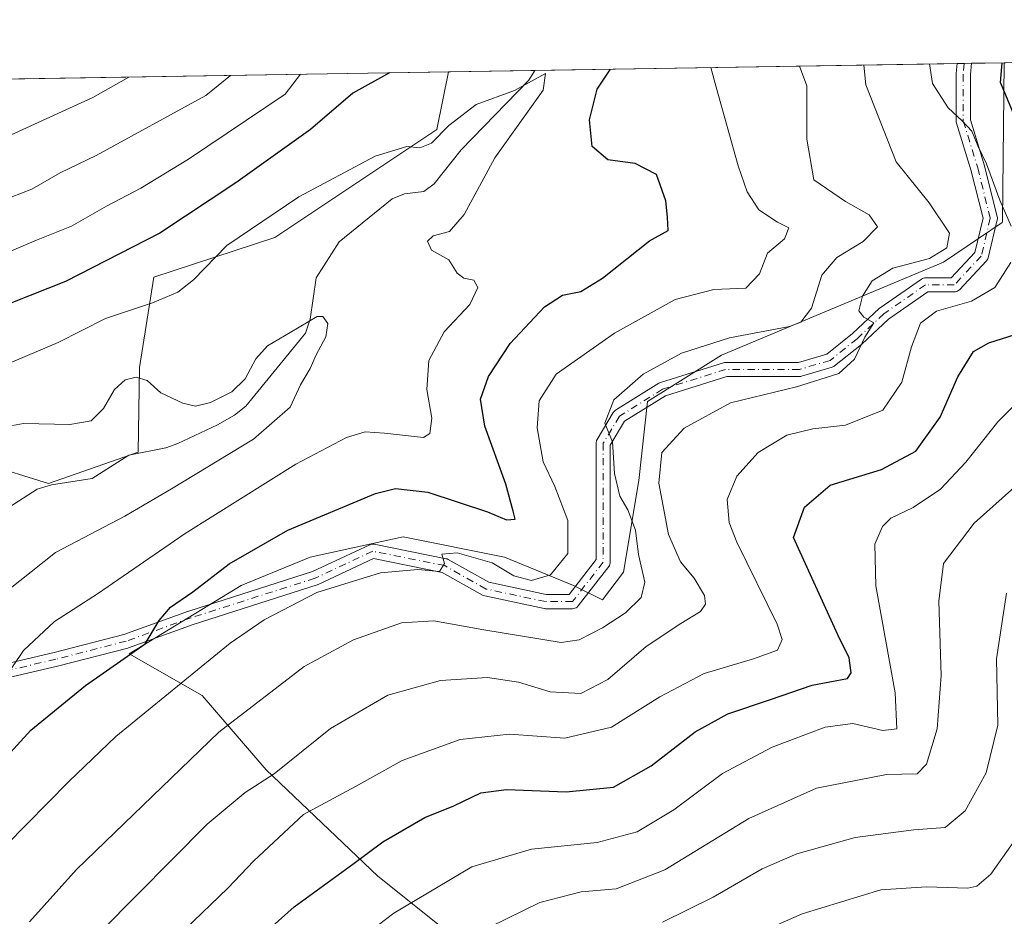
# Model space of a CAD drawing. Units: metres. Extents: x 609851 to 611990, y 4791783 to 4794127.
# Drawn here: x 610501 to 610682, y 4793955 to 4794120 of the extents above; entities that cross this region are included whole.
import ezdxf

# ---------------------------------------------------------------- set-up
doc = ezdxf.new("R2010")
doc.units = ezdxf.units.M
doc.header["$MEASUREMENT"] = 0
doc.linetypes.add('DGN Style 4', pattern=[2.6384748266838614, 1.318413404963828, -0.6592067024819142, 0.001648016756204785, -0.6592067024819142])
for name, color, linetype, lineweight in [('Arbolado forestal CxS', 92, 'Continuous', 0), ('Camino Cxs', 7, 'Continuous', 0), ('Camino eje', 30, 'DGN Style 4', 13), ('Comarca CxS', 21, 'Continuous', 0), ('Comunidad Autónoma CxS', 142, 'Continuous', 0), ('Corriente natural lineal', 142, 'Continuous', 13), ('Curva de nivel maestra', 30, 'Continuous', 30), ('Curva de nivel normal', 30, 'Continuous', 0), ('Municipio CxS', 4, 'Continuous', 0), ('Provincia CxS', 1, 'Continuous', 0)]:
    doc.layers.add(name, color=color, linetype=linetype, lineweight=lineweight)

# ---------------------------------------------------------------- blocks, each defined once
blk = doc.blocks.new('*U19')
at = {"layer": 'Camino Cxs', "color": 7, "linetype": 'Continuous', "lineweight": 0}
blk.add_polyline3d([(610496.4093000004, 4794001.261299999, 221.5673999999999), (610507.6414999999, 4794003.904300001, 223.8611999999994), (610520.4672999998, 4794007.1929, 228.4565000000002), (610532.3148999996, 4794011.4713, 210.0117999999929), (610532.3616000004, 4794011.487299999, 209.9357000000018), (610555.1015, 4794018.737500001, 212.6040000000066), (610565.6085999999, 4794023.662699999, 215.3600000000006), (610565.7156999996, 4794023.7073, 215.5161999999982), (610565.9345000006, 4794023.765900001, 215.7388000000064), (610566.1602999996, 4794023.785700001, 215.8475999999937), (610566.3859000001, 4794023.765900001, 215.8386000000028), (610566.4153000005, 4794023.760500001, 215.8289999999979), (610579.6442999998, 4794021.114499999, 210.0527000000002), (610579.8340999996, 4794021.0613, 210.3868999999977), (610580.0290999999, 4794020.9715, 210.6753999999928), (610587.4615000002, 4794016.770500001, 210.269100000005), (610598.0466999998, 4794014.5251, 213.7019), (610602.233, 4794014.5251, 210.2540000000008), (610607.1935000002, 4794020.9451, 208.6248999999953), (610607.1935000002, 4794031.415300001, 209.625), (610607.1935000002, 4794042.329500001, 210.232799999998), (610607.2050999999, 4794042.501900001, 210.2388000000064), (610607.2395000001, 4794042.6711, 210.2388999999966), (610607.2959000003, 4794042.8345, 210.2391999999964), (610607.3734999998, 4794042.9889, 210.2399000000005), (610610.3552999999, 4794047.959100001, 212.7228000000032), (610610.4738999996, 4794048.125499999, 213.1542000000045), (610610.6168999998, 4794048.271299999, 213.5721000000049), (610610.7811000004, 4794048.392700001, 213.9661000000051), (610618.7187999999, 4794053.353700001, 222.3424999999988), (610618.8640999999, 4794053.4321, 222.239499999996), (610619.0179000003, 4794053.4915, 222.0831000000035), (610630.5935000004, 4794057.1295, 217.5764000000054), (610630.7575000003, 4794057.169700001, 217.6061000000045), (610630.9833000004, 4794057.189300001, 217.6166999999987), (610644.3559999998, 4794057.189300001, 216.5347000000038), (610649.5532999998, 4794058.717900001, 214.2161999999953), (610654.2759999996, 4794062.4959, 214.6159999999945), (610659.2006000001, 4794067.092300001, 215.9046999999992), (610659.2518999996, 4794067.137900001, 215.9079000000056), (610659.3450999996, 4794067.209100001, 215.9143999999942), (610666.9518999998, 4794072.5009, 217.2146000000066), (610667.1218999998, 4794072.6009, 217.2421000000031), (610667.3054000001, 4794072.674100001, 217.2648000000045), (610667.4976000005, 4794072.718699999, 217.2851999999984), (610667.6942999996, 4794072.733700001, 217.2872999999963), (610672.4227, 4794072.733700001, 217.3726000000024), (610676.7620999999, 4794077.362500001, 217.5071999999927), (610678.2622999996, 4794083.663100001, 219.633799999996), (610676.0328000003, 4794092.581900001, 221.1820000000007), (610673.3970999997, 4794101.147700001, 222.577099999995), (610673.3592999997, 4794101.304300001, 222.6708999999973), (610673.3394999999, 4794101.530099999, 222.7976999999955), (610673.3394999999, 4794110.129100001, 225.6453000000038), (610673.3447000004, 4794110.245300001, 225.6128999999928), (610673.5115999999, 4794112.1044, 225.0610000000015), (610676.1259000005, 4794112.147399999, 223.631899999993), (610675.9395000003, 4794110.070900001, 223.8380999999936), (610675.9395000003, 4794101.725500001, 222.0923999999941), (610678.5280999999, 4794093.313300001, 221.1582999999955), (610678.5466999998, 4794093.246300001, 221.1659000000073), (610680.8617000004, 4794083.985900001, 221.9882000000071), (610680.8958999999, 4794083.781500001, 221.9832000000024), (610680.8971999995, 4794083.574300001, 221.9486999999936), (610680.8652999997, 4794083.3695, 221.8852000000043), (610679.2115000002, 4794076.4243, 218.8377999999939), (610679.1407000005, 4794076.210899999, 218.8361000000005), (610679.0344000002, 4794076.012900001, 218.8081999999995), (610678.8953, 4794075.836300001, 218.754700000005), (610673.9343999998, 4794070.544500001, 219.3205000000016), (610673.8214999996, 4794070.437700001, 219.379700000005), (610673.6359000001, 4794070.3079, 219.4397999999928), (610673.4304999998, 4794070.212099999, 219.4671999999992), (610673.2117, 4794070.1535, 219.4608000000007), (610672.9858999997, 4794070.1337, 219.4210000000021), (610668.1019000001, 4794070.1337, 218.074099999998), (610660.9062999999, 4794065.127900001, 216.7461999999941), (610656.0135000005, 4794060.5613, 215.7140999999974), (610655.9622999998, 4794060.515900001, 215.7084999999934), (610655.9385000002, 4794060.4967, 215.7053000000014), (610650.9775, 4794056.527899999, 214.8705000000046), (610650.8397000004, 4794056.431500001, 214.882500000007), (610650.6904999996, 4794056.353700001, 214.8847999999998), (610650.5323000001, 4794056.295700001, 214.8772999999928), (610644.9101, 4794054.642100001, 216.0004000000045), (610644.7688999996, 4794054.609099999, 216.0476999999955), (610644.5431000004, 4794054.589299999, 216.1224999999977), (610631.1826999999, 4794054.589299999, 215.511599999998), (610619.9559000004, 4794051.060900001, 217.1834999999992), (610612.4241000004, 4794046.353499999, 212.607600000003), (610609.7937000003, 4794041.9693, 210.9423999999999), (610609.7937000003, 4794031.415300001, 210.0065999999933), (610609.7937000003, 4794020.501300001, 208.1521999999968), (610609.7761000004, 4794020.2885, 208.1125999999931), (610609.7238999996, 4794020.081300001, 208.0703000000067), (610609.6385000005, 4794019.885500001, 208.0258999999933), (610609.5224000001, 4794019.706300001, 207.9799999999959), (610603.8998999996, 4794012.430299999, 208.3021000000008), (610603.8671000004, 4794012.3895, 208.3120000000054), (610603.7068999996, 4794012.2293, 208.3510999999999), (610603.5213000001, 4794012.099300001, 208.3831999999966), (610603.3158999998, 4794012.003500001, 208.4081000000006), (610603.0969000002, 4794011.944900001, 208.4260999999969), (610602.8712999999, 4794011.925100001, 208.4385000000038), (610597.9102999996, 4794011.925100001, 210.1074999999983), (610597.6845000006, 4794011.944900001, 210.1944999999978), (610597.6404999997, 4794011.953500001, 210.2130000000034), (610586.7265, 4794014.2685, 208.0280000000057), (610586.5515000002, 4794014.318700001, 208.0325000000012), (610586.3564999999, 4794014.408500001, 208.0540999999939), (610578.9307000004, 4794018.605699999, 206.9438999999984), (610566.3246999999, 4794021.1271, 210.5102000000043), (610556.1284999996, 4794016.3475, 209.372199999998), (610556.0214999998, 4794016.303099999, 209.5599999999977), (610555.9716999996, 4794016.2861, 209.6468000000023), (610533.1747000003, 4794009.0175, 207.3531999999977), (610521.2917, 4794004.726500001, 227.0966000000044), (610521.1732000001, 4794004.689900001, 227.1103000000003), (610508.2620999999, 4794001.3795, 224.230899999995), (610497.1804999998, 4793998.7719, 221.3908999999985)], dxfattribs=at)

msp = doc.modelspace()

# ---------------------------------------------------------------- linework, layer by layer
at = {"layer": 'Arbolado forestal CxS', "color": 92, "linetype": 'Continuous', "lineweight": 0, "extrusion": (-0.3048178007590866, -0.005017960300948135, 0.9523974634651292), "elevation": -209990.076083793, "flags": 128}
msp.add_lwpolyline([(-4783410.982557071, 656665.5393468124), (-4783410.982557071, 656746.9802482064)], dxfattribs=at)
at = {"layer": 'Arbolado forestal CxS', "color": 92, "linetype": 'Continuous', "lineweight": 0, "extrusion": (-0.1359188039036448, -0.00223533572148097, 0.9907174582188479), "elevation": -93499.23902353333, "flags": 128}
msp.add_lwpolyline([(-4783422.046851551, 683055.2467867805), (-4783422.046851551, 683056.5665139867)], dxfattribs=at)
at = {"layer": 'Arbolado forestal CxS', "color": 92, "linetype": 'Continuous', "lineweight": 0, "extrusion": (-0.1358648303807009, -0.002234789800023177, 0.9907248627041583), "elevation": -93463.65990372871, "flags": 128}
msp.add_lwpolyline([(-4783420.31323114, 683073.5760563764), (-4783420.31323114, 683074.8955718754)], dxfattribs=at)
at = {"layer": 'Arbolado forestal CxS', "color": 92, "linetype": 'Continuous', "lineweight": 0, "extrusion": (-0.4673395081521948, -0.007697156584618057, 0.8840444207734001), "elevation": -322098.1752478643, "flags": 128}
msp.add_lwpolyline([(-4783405.469685366, 609689.7078035262), (-4783405.469685365, 609696.5492246312)], dxfattribs=at)
at = {"layer": 'Arbolado forestal CxS', "color": 92, "linetype": 'Continuous', "lineweight": 0, "extrusion": (0.2135824642276912, 0.003516188837072042, 0.9769187107382524), "elevation": 147460.0196774733, "flags": 128}
msp.add_lwpolyline([(4783410.46779179, -673248.0777120112), (4783410.46779179, -673456.7931589759)], dxfattribs=at)
at = {"layer": 'Arbolado forestal CxS', "color": 92, "linetype": 'Continuous', "lineweight": 0, "extrusion": (0.1219488844793374, 0.002007755974319594, 0.9925343512897641), "elevation": 84281.88426043354, "flags": 128}
msp.add_lwpolyline([(4783409.775491771, -684245.3483587726), (4783409.775491771, -684261.3348584045)], dxfattribs=at)
at = {"layer": 'Arbolado forestal CxS', "color": 92, "linetype": 'Continuous', "lineweight": 0}
for points in [[(610615.9138000002, 4793923.731500001, 251.7786000000051), (610567.0850999998, 4793962.7915, 226.0117000000027), (610546.5773, 4793982.321699999, 213.2973000000056), (610534.8586999997, 4793995.992900001, 206.1742999999988), (610521.4205, 4794003.6009, 199.3505000000005), (610542.0220999997, 4794016.182499999, 200.8956000000035), (610554.6671000002, 4794021.391899999, 202.2265999999945), (610571.7726999996, 4794025.113100001, 202.9603000000061), (610590.3677000003, 4794021.392899999, 203.5043000000005), (610603.0113000004, 4794016.1841, 205.7857999999978), (610608.3943999996, 4794013.543600001, 207.2982000000047), (610612.2200999996, 4794018.640000001, 207.6303999999946), (610615.0614999998, 4794035.505700001, 212.3613000000041), (610616.6387999998, 4794049.9998, 210.5641999999934), (610630.2029999997, 4794058.5262, 210.8148999999976), (610670.9950000001, 4794075.5909, 215.5771999999997), (610681.7631999999, 4794082.8748, 219.296199999997), (610681.8525, 4794083.154300001, 219.3693000000058), (610682.1731000004, 4794112.247, 224.834600000002), (610838.7867000002, 4794114.825300001, 282.7075999999943)], [(610494.7339000005, 4794038.6251, 189.1965000000055), (610506.6338999998, 4794034.904300001, 187.0347000000038), (610523.0553000001, 4794040.6757, 188.3767999999982), (610523.3519000001, 4794056.273499999, 191.9109000000026), (610525.9725000003, 4794072.853900001, 196.9446000000025), (610548.1590999998, 4794080.126700001, 194.0785000000033), (610577.9276999999, 4794099.9727, 195.5915999999997), (610580.0927999998, 4794110.566400001, 198.4000999999989), (610682.1731000004, 4794112.247, 224.834600000002), (610681.8525, 4794083.154300001, 219.3693000000058), (610681.7631999999, 4794082.8748, 219.296199999997), (610670.9950000001, 4794075.5909, 215.5771999999997), (610630.2029999997, 4794058.5262, 210.8148999999976), (610616.6387999998, 4794049.9998, 210.5641999999934), (610615.0614999998, 4794035.505700001, 212.3613000000041), (610612.2200999996, 4794018.640000001, 207.6303999999946), (610608.3943999996, 4794013.543600001, 207.2982000000047), (610603.0113000004, 4794016.1841, 205.7857999999978), (610590.3677000003, 4794021.392899999, 203.5043000000005), (610571.7726999996, 4794025.113100001, 202.9603000000061), (610554.6671000002, 4794021.391899999, 202.2265999999945), (610542.0220999997, 4794016.182499999, 200.8956000000035), (610521.4205, 4794003.6009, 199.3505000000005), (610534.8586999997, 4793995.992900001, 206.1742999999988), (610546.5773, 4793982.321699999, 213.2973000000056), (610567.0850999998, 4793962.7915, 226.0117000000027), (610615.9138000002, 4793923.731500001, 251.7786000000051)], [(610682.1731000004, 4794112.247099999, 224.834600000002), (610681.8525, 4794083.154300001, 219.3693000000058), (610681.7631999999, 4794082.8748, 219.296199999997), (610670.9950000001, 4794075.5909, 215.5771999999997), (610630.2029999997, 4794058.5262, 210.8148999999976), (610616.6387999998, 4794049.9998, 210.5641999999934), (610615.0614999998, 4794035.505700001, 212.3613000000041), (610612.2200999996, 4794018.640000001, 207.6303999999946), (610608.3943999996, 4794013.543600001, 207.2982000000047), (610603.0113000004, 4794016.1841, 205.7857999999978), (610590.3677000003, 4794021.392899999, 203.5043000000005), (610571.7726999996, 4794025.113100001, 202.9603000000061), (610554.6671000002, 4794021.391899999, 202.2265999999945), (610542.0220999997, 4794016.182499999, 200.8956000000035), (610521.4205, 4794003.6009, 199.3505000000005), (610534.8586999997, 4793995.992900001, 206.1742999999988), (610546.5773, 4793982.321699999, 213.2973000000056), (610567.0850999998, 4793962.7915, 226.0117000000027), (610615.9138000002, 4793923.731500001, 251.7786000000051), (610606.9561000001, 4793909.103499999, 255.704700000002)], [(610682.1731000004, 4794112.247099999, 224.834600000002), (610681.8525, 4794083.154300001, 219.3693000000058), (610681.7631999999, 4794082.8748, 219.296199999997), (610670.9950000001, 4794075.5909, 215.5771999999997), (610630.2029999997, 4794058.5262, 210.8148999999976), (610616.6387999998, 4794049.9998, 210.5641999999934), (610615.0614999998, 4794035.505700001, 212.3613000000041), (610612.2200999996, 4794018.640000001, 207.6303999999946), (610608.3943999996, 4794013.543600001, 207.2982000000047), (610603.0113000004, 4794016.1841, 205.7857999999978), (610590.3677000003, 4794021.392899999, 203.5043000000005), (610571.7726999996, 4794025.113100001, 202.9603000000061), (610554.6671000002, 4794021.391899999, 202.2265999999945), (610542.0220999997, 4794016.182499999, 200.8956000000035), (610521.4205, 4794003.6009, 199.3505000000005), (610534.8586999997, 4793995.992900001, 206.1742999999988), (610546.5773, 4793982.321699999, 213.2973000000056), (610567.0850999998, 4793962.7915, 226.0117000000027), (610615.9138000002, 4793923.731500001, 251.7786000000051), (610606.9561000001, 4793909.103499999, 255.704700000002)], [(610352.9375, 4794057.451099999, 235.1815000000061), (610384.0844999999, 4794043.076900001, 218.6429000000062), (610394.4656999996, 4794040.681100001, 214.1334000000061), (610407.2887000004, 4794042.301700001, 209.0752000000066), (610424.0743000006, 4794054.249500001, 203.9257000000071), (610437.4625000004, 4794070.6193, 209.645399999994), (610443.8734999998, 4794071.331700001, 210.5277999999962), (610444.1566000005, 4794071.363100001, 210.5467999999965), (610444.1778999995, 4794071.3519, 210.5426000000007), (610444.8601000002, 4794071.000299999, 210.4103000000032), (610477.6847000001, 4794054.068299999, 199.2163), (610494.7339000005, 4794038.6251, 189.1965000000055), (610506.6338999998, 4794034.904300001, 187.0347000000038), (610523.0553000001, 4794040.6757, 188.3767999999982), (610523.3519000001, 4794056.273499999, 191.9109000000026), (610525.9725000003, 4794072.853900001, 196.9446000000025), (610548.1590999998, 4794080.126700001, 194.0785000000033), (610577.9276999999, 4794099.9727, 195.5915999999997), (610580.0928999997, 4794110.566600001, 198.4000999999989)]]:
    msp.add_polyline3d(points, dxfattribs=at)
msp.add_polyline3d([(610352.9375, 4794057.451099999, 235.1815000000061), (610359.0367000002, 4794074.8529, 239.5555000000022), (610364.9171000002, 4794092.4933, 241.5341999999946), (610375.8377, 4794106.7741, 242.9278999999952), (610376.2224000003, 4794107.210100001, 242.9841000000015), (610580.0927999998, 4794110.566400001, 198.4000999999989), (610577.9276999999, 4794099.9727, 195.5915999999997), (610548.1590999998, 4794080.126700001, 194.0785000000033), (610525.9725000003, 4794072.853900001, 196.9446000000025), (610523.3519000001, 4794056.273499999, 191.9109000000026), (610523.0553000001, 4794040.6757, 188.3767999999982), (610506.6338999998, 4794034.904300001, 187.0347000000038), (610494.7339000005, 4794038.6251, 189.1965000000055), (610477.6847000001, 4794054.068299999, 199.2163), (610444.8601000002, 4794071.000299999, 210.4103000000032), (610444.1778999995, 4794071.3519, 210.5426000000007), (610444.1566000005, 4794071.363100001, 210.5467999999965), (610443.8734999998, 4794071.331700001, 210.5277999999962), (610437.4625000004, 4794070.6193, 209.645399999994), (610424.0743000006, 4794054.249500001, 203.9257000000071), (610407.2887000004, 4794042.301700001, 209.0752000000066), (610394.4656999996, 4794040.681100001, 214.1334000000061), (610384.0844999999, 4794043.076900001, 218.6429000000062)], close=True, dxfattribs=at)
at = {"layer": 'Camino Cxs', "color": 7, "linetype": 'Continuous', "lineweight": 0, "extrusion": (0.4795554374010972, 0.007887424956104026, 0.8774761369898352), "elevation": 330862.4881158661, "flags": 128}
msp.add_lwpolyline([(4783421.180113062, -604851.1266901685), (4783421.180113062, -604854.1065473802)], dxfattribs=at)
at = {"layer": 'Camino Cxs', "color": 7, "linetype": 'Continuous', "lineweight": 0}
for points in [[(610496.4093000004, 4794001.261299999, 221.5673999999999), (610507.6414999999, 4794003.904300001, 223.8611999999994), (610520.4672999998, 4794007.1929, 228.4565000000002), (610532.3148999996, 4794011.4713, 210.0117999999929), (610532.3616000004, 4794011.487299999, 209.9357000000018), (610555.1015, 4794018.737500001, 212.6040000000066), (610565.6085999999, 4794023.662699999, 215.3600000000006), (610565.7156999996, 4794023.7073, 215.5161999999982), (610565.9345000006, 4794023.765900001, 215.7388000000064), (610566.1602999996, 4794023.785700001, 215.8475999999937), (610566.3859000001, 4794023.765900001, 215.8386000000028), (610566.4153000005, 4794023.760500001, 215.8289999999979), (610579.6442999998, 4794021.114499999, 210.0527000000002), (610579.8340999996, 4794021.0613, 210.3868999999977), (610580.0290999999, 4794020.9715, 210.6753999999928), (610587.4615000002, 4794016.770500001, 210.269100000005), (610598.0466999998, 4794014.5251, 213.7019), (610602.233, 4794014.5251, 210.2540000000008), (610607.1935000002, 4794020.9451, 208.6248999999953), (610607.1935000002, 4794031.415300001, 209.625), (610607.1935000002, 4794042.329500001, 210.232799999998), (610607.2050999999, 4794042.501900001, 210.2388000000064), (610607.2395000001, 4794042.6711, 210.2388999999966), (610607.2959000003, 4794042.8345, 210.2391999999964), (610607.3734999998, 4794042.9889, 210.2399000000005), (610610.3552999999, 4794047.959100001, 212.7228000000032), (610610.4738999996, 4794048.125499999, 213.1542000000045), (610610.6168999998, 4794048.271299999, 213.5721000000049), (610610.7811000004, 4794048.392700001, 213.9661000000051), (610618.7187999999, 4794053.353700001, 222.3424999999988), (610618.8640999999, 4794053.4321, 222.239499999996), (610619.0179000003, 4794053.4915, 222.0831000000035), (610630.5935000004, 4794057.1295, 217.5764000000054), (610630.7575000003, 4794057.169700001, 217.6061000000045), (610630.9833000004, 4794057.189300001, 217.6166999999987), (610644.3559999998, 4794057.189300001, 216.5347000000038), (610649.5532999998, 4794058.717900001, 214.2161999999953), (610654.2759999996, 4794062.4959, 214.6159999999945), (610659.2006000001, 4794067.092300001, 215.9046999999992), (610659.2518999996, 4794067.137900001, 215.9079000000056), (610659.3450999996, 4794067.209100001, 215.9143999999942), (610666.9518999998, 4794072.5009, 217.2146000000066), (610667.1218999998, 4794072.6009, 217.2421000000031), (610667.3054000001, 4794072.674100001, 217.2648000000045), (610667.4976000005, 4794072.718699999, 217.2851999999984), (610667.6942999996, 4794072.733700001, 217.2872999999963), (610672.4227, 4794072.733700001, 217.3726000000024), (610676.7620999999, 4794077.362500001, 217.5071999999927), (610678.2622999996, 4794083.663100001, 219.633799999996), (610676.0328000003, 4794092.581900001, 221.1820000000007), (610673.3970999997, 4794101.147700001, 222.577099999995), (610673.3592999997, 4794101.304300001, 222.6708999999973), (610673.3394999999, 4794101.530099999, 222.7976999999955), (610673.3394999999, 4794110.129100001, 225.6453000000038), (610673.3447000004, 4794110.245300001, 225.6128999999928), (610673.5115, 4794112.1044, 225.0611000000063)], [(610676.1259000005, 4794112.147399999, 223.631899999993), (610675.9395000003, 4794110.070900001, 223.8380999999936), (610675.9395000003, 4794101.725500001, 222.0923999999941), (610678.5280999999, 4794093.313300001, 221.1582999999955), (610678.5466999998, 4794093.246300001, 221.1659000000073), (610680.8617000004, 4794083.985900001, 221.9882000000071), (610680.8958999999, 4794083.781500001, 221.9832000000024), (610680.8971999995, 4794083.574300001, 221.9486999999936), (610680.8652999997, 4794083.3695, 221.8852000000043), (610679.2115000002, 4794076.4243, 218.8377999999939), (610679.1407000005, 4794076.210899999, 218.8361000000005), (610679.0344000002, 4794076.012900001, 218.8081999999995), (610678.8953, 4794075.836300001, 218.754700000005), (610673.9343999998, 4794070.544500001, 219.3205000000016), (610673.8214999996, 4794070.437700001, 219.379700000005), (610673.6359000001, 4794070.3079, 219.4397999999928), (610673.4304999998, 4794070.212099999, 219.4671999999992), (610673.2117, 4794070.1535, 219.4608000000007), (610672.9858999997, 4794070.1337, 219.4210000000021), (610668.1019000001, 4794070.1337, 218.074099999998), (610660.9062999999, 4794065.127900001, 216.7461999999941), (610656.0135000005, 4794060.5613, 215.7140999999974), (610655.9622999998, 4794060.515900001, 215.7084999999934), (610655.9385000002, 4794060.4967, 215.7053000000014), (610650.9775, 4794056.527899999, 214.8705000000046), (610650.8397000004, 4794056.431500001, 214.882500000007), (610650.6904999996, 4794056.353700001, 214.8847999999998), (610650.5323000001, 4794056.295700001, 214.8772999999928), (610644.9101, 4794054.642100001, 216.0004000000045), (610644.7688999996, 4794054.609099999, 216.0476999999955), (610644.5431000004, 4794054.589299999, 216.1224999999977), (610631.1826999999, 4794054.589299999, 215.511599999998), (610619.9559000004, 4794051.060900001, 217.1834999999992), (610612.4241000004, 4794046.353499999, 212.607600000003), (610609.7937000003, 4794041.9693, 210.9423999999999), (610609.7937000003, 4794031.415300001, 210.0065999999933), (610609.7937000003, 4794020.501300001, 208.1521999999968), (610609.7761000004, 4794020.2885, 208.1125999999931), (610609.7238999996, 4794020.081300001, 208.0703000000067), (610609.6385000005, 4794019.885500001, 208.0258999999933), (610609.5224000001, 4794019.706300001, 207.9799999999959)], [(610609.5224000001, 4794019.706300001, 207.9799999999959), (610603.8998999996, 4794012.430299999, 208.3021000000008), (610603.8671000004, 4794012.3895, 208.3120000000054), (610603.7068999996, 4794012.2293, 208.3510999999999), (610603.5213000001, 4794012.099300001, 208.3831999999966), (610603.3158999998, 4794012.003500001, 208.4081000000006), (610603.0969000002, 4794011.944900001, 208.4260999999969), (610602.8712999999, 4794011.925100001, 208.4385000000038), (610597.9102999996, 4794011.925100001, 210.1074999999983), (610597.6845000006, 4794011.944900001, 210.1944999999978), (610597.6404999997, 4794011.953500001, 210.2130000000034), (610586.7265, 4794014.2685, 208.0280000000057), (610586.5515000002, 4794014.318700001, 208.0325000000012), (610586.3564999999, 4794014.408500001, 208.0540999999939), (610578.9307000004, 4794018.605699999, 206.9438999999984), (610566.3246999999, 4794021.1271, 210.5102000000043), (610556.1284999996, 4794016.3475, 209.372199999998), (610556.0214999998, 4794016.303099999, 209.5599999999977), (610555.9716999996, 4794016.2861, 209.6468000000023), (610533.1747000003, 4794009.0175, 207.3531999999977), (610521.2917, 4794004.726500001, 227.0966000000044), (610521.1732000001, 4794004.689900001, 227.1103000000003), (610508.2620999999, 4794001.3795, 224.230899999995), (610497.1804999998, 4793998.7719, 221.3908999999985)]]:
    msp.add_polyline3d(points, dxfattribs=at)
at = {"layer": 'Camino eje', "color": 30, "linetype": 'DGN Style 4', "lineweight": 13}
msp.add_polyline3d([(610674.8187999995, 4794112.1259, 224.344299999997), (610674.6394999997, 4794110.129000001, 224.7402000000002), (610674.6394999997, 4794101.529999999, 222.415599999993), (610677.2854000004, 4794092.931, 220.4637999999977), (610679.6004999997, 4794083.670600001, 220.8185999999987), (610677.9468, 4794076.725299999, 217.9296000000031), (610672.9858999997, 4794071.433599999, 218.3561000000045), (610667.6941999998, 4794071.433599999, 217.6042000000016), (610660.0873999996, 4794066.141899999, 216.2589000000008), (610655.1265000004, 4794061.511700001, 215.1244000000006), (610650.1655000001, 4794057.5429, 214.2703000000038), (610644.5431000004, 4794055.8893, 216.247199999998), (610630.9831999998, 4794055.8893, 216.554099999994), (610619.4077000003, 4794052.251300001, 219.0130000000063), (610611.4700999996, 4794047.290300001, 212.3233999999939), (610608.4935999997, 4794042.329399999, 210.539300000004), (610608.4935999997, 4794031.415300001, 209.7149999999965), (610608.4935999997, 4794020.5012, 208.0320999999967), (610602.8711999999, 4794013.225099999, 208.9082999999955), (610597.9101999998, 4794013.225099999, 211.5353999999934), (610586.9961000001, 4794015.540200001, 209.0261000000028), (610579.3893999998, 4794019.8397, 208.3830000000016), (610566.1601999998, 4794022.4856, 212.0090000000055), (610555.5767999999, 4794017.524599999, 210.4649000000063), (610532.7564000003, 4794010.248600001, 208.5629999999946), (610520.8502000002, 4794005.949100001, 227.8181000000041), (610507.9517000001, 4794002.641799999, 223.6208000000042), (610496.7068999996, 4793999.9959, 221.4415000000008)], dxfattribs=at)
at = {"layer": 'Comarca CxS', "color": 21, "linetype": 'Continuous', "lineweight": 0, "flags": 128}
msp.add_lwpolyline([(609888.9500008489, 4791784.96998205), (609851.4000008501, 4794098.569982026), (611162.4488999998, 4794120.153899998)], dxfattribs=at)
at = {"layer": 'Comunidad Autónoma CxS', "color": 142, "linetype": 'Continuous', "lineweight": 0, "flags": 128}
msp.add_lwpolyline([(609888.9500008489, 4791784.96998205), (609851.4000008501, 4794098.569982026), (611162.4488999998, 4794120.153899998)], dxfattribs=at)
at = {"layer": 'Corriente natural lineal', "color": 142, "linetype": 'Continuous', "lineweight": 13}
msp.add_polyline3d([(610595.9578, 4794110.827600001, 196.4502000000066), (610594.8655000003, 4794109.053900001, 196.0357999999978), (610582.3938999996, 4794096.2481, 194.1432000000059), (610577.4363000002, 4794089.9648, 193.6674000000057), (610575.5800000001, 4794088.604499999, 193.648000000001), (610572.0116999998, 4794088.164200001, 193.4731999999931), (610569.7632999998, 4794087.230599999, 193.3061000000016), (610560.0239000004, 4794079.363600001, 192.8564999999944), (610555.7630000003, 4794072.705900001, 191.3203000000067), (610554.6935000002, 4794065.130899999, 190.639599999995), (610553.8236999996, 4794062.542300001, 190.4900999999954), (610542.8298000004, 4794049.1511, 189.6768000000011), (610540.7876000004, 4794047.49, 189.2026000000042), (610537.6613999996, 4794045.7248, 188.8825999999972), (610530.3597999997, 4794042.285800001, 188.6514000000025), (610528.1347000003, 4794041.489600001, 188.6456999999937), (610521.3532999996, 4794040.149, 188.3414000000048), (610514.6459999997, 4794035.854900001, 187.4714999999997), (610507.1292000003, 4794034.687899999, 187.0209999999934), (610504.5294000005, 4794033.859300001, 187.0087000000058), (610488.6895000003, 4794023.709100001, 185.1637999999948)], dxfattribs=at)
at = {"layer": 'Curva de nivel maestra', "color": 30, "linetype": 'Continuous', "lineweight": 30, "flags": 128}
for points, elevation in [([(610684.9500000002, 4794100.280099999), (610681.4600000001, 4794108.600099999), (610681.8000999996, 4794112.240800001)], 225), ([(610495.0800000001, 4793980.600099999), (610503.3899999997, 4793989.630100001), (610513.3899999997, 4793997.8301), (610524.3799999999, 4794005.4801), (610526.9400000004, 4794009.780099999), (610529.0199999996, 4794012.2301), (610533.1399999997, 4794015.020099999), (610539.7699999996, 4794020.190099999), (610550.5599999996, 4794026.380100001), (610566.7000000002, 4794033.120100001), (610570.3499999996, 4794033.9801), (610576.2599999999, 4794033.3101), (610587.2199999997, 4794029.710100001), (610590.7400000002, 4794028.2401), (610592.2999999998, 4794028.4001), (610591.9900000002, 4794029.8201), (610590.6200000001, 4794034.800100001), (610586.7800000003, 4794045.470100001), (610585.9299999997, 4794050.420100001), (610587.4100000003, 4794054.5601), (610591.3799999999, 4794060.630100001), (610597.6900000004, 4794067.390100001), (610601.0300000003, 4794069.540100001), (610604.3700000001, 4794070.1801), (610608.3700000001, 4794072.640100001), (610617.0300000003, 4794079.5101), (610620.4199999999, 4794081.4001), (610620.3099999996, 4794083.840100001), (610620, 4794086.840100001), (610618.2999999998, 4794091.710100001), (610614.3700000001, 4794093.7301), (610609.3200000003, 4794094.380100001), (610606.4600000001, 4794096.850099999), (610605.9800000006, 4794101.780099999), (610607.4100000003, 4794107.390100001), (610609.8576999997, 4794111.056500001)], 200), ([(610569.2215999998, 4794110.387499999), (610562.5099999999, 4794106.6501), (610554.7400000002, 4794099.960100001), (610541.04, 4794090.200099999), (610527.04, 4794080.940099999), (610509.7199999997, 4794072.030099999), (610496.3899999997, 4794066.7501)], 200), ([(610540.7599999999, 4793947.360099999), (610551.7599999999, 4793957.140100001), (610562.5, 4793965.0001), (610567.9900000002, 4793969.0801), (610575.7100000001, 4793973.530099999), (610581.04, 4793975.720100001), (610586.04, 4793978.0801), (610590.7100000001, 4793978.720100001), (610601.7000000002, 4793978.290100001), (610610.3700000001, 4793979.140100001), (610617.29, 4793983.020099999), (610625.3799999999, 4793989.3101), (610631.4199999999, 4793992.620100001), (610639.2400000002, 4793995.220100001), (610646.8700000001, 4793997.890100001), (610653.3399999999, 4793999.110099999), (610654.0300000003, 4794000.130100001), (610653.6500000004, 4794002.880100001), (610651.5700000003, 4794007.1501), (610643.4500000002, 4794024.9801), (610645.4800000006, 4794030.610099999), (610650.1600000003, 4794034.620100001), (610659.5999999996, 4794037.5101), (610665.9500000002, 4794040.870100001), (610670.4100000003, 4794047.100099999), (610673.6200000001, 4794054.520099999), (610676.5, 4794059.190099999), (610679.3600000005, 4794060.7601), (610684.1600000003, 4794062.3101)], 225)]:
    msp.add_lwpolyline(points, dxfattribs=dict(at, elevation=elevation))
at = {"layer": 'Curva de nivel normal', "color": 30, "linetype": 'Continuous', "lineweight": 0, "flags": 128}
for points, elevation in [([(610503.1100000005, 4793954.390000001), (610511.7599999999, 4793964.01), (610537.9199999999, 4793989.25), (610553.5800000001, 4794001.279999999), (610562.6100000005, 4794006.199999999), (610571.4299999997, 4794009.33), (610577.3799999999, 4794009.67), (610586.5700000003, 4794008.039999999), (610600.75, 4794005.730000001), (610604.1100000005, 4794006.199999999), (610608.3700000001, 4794008.42), (610612.5700000003, 4794011.16), (610615.5, 4794014), (610616.1299999999, 4794016.789999999), (610615.0099999999, 4794021.880000001), (610614.4600000001, 4794026.33), (610613.0300000003, 4794030.09), (610611.5700000003, 4794032.609999999), (610610.5899999999, 4794036.76), (610610.2000000002, 4794042.57), (610608.7699999996, 4794046), (610610.4199999999, 4794050.279999999), (610615.8399999999, 4794055.01), (610622.8600000005, 4794058.869999999), (610631.7000000002, 4794061.720000001), (610642.7199999997, 4794063.789999999), (610644.8099999996, 4794064.58), (610646.7599999999, 4794067.130000001), (610648.6799999997, 4794073.220000001), (610651.4100000003, 4794076.439999999), (610656.2199999997, 4794079.41), (610658.9000000004, 4794082.100000001), (610657.3700000001, 4794084.32), (610653.0199999996, 4794086.720000001), (610647.1900000004, 4794090.710000001), (610645.9199999999, 4794098.220000001), (610645.8799999999, 4794108.02), (610644.5634000005, 4794111.627800001)], 210), ([(610516.3700000001, 4793952.76), (610535.7599999999, 4793972.359999999), (610542.7100000001, 4793978.17), (610548.04, 4793981.609999999), (610558.4299999997, 4793989.92), (610568.9400000004, 4793996.01), (610578.6399999997, 4793998.720000001), (610587.2199999997, 4793999.289999999), (610592.9299999997, 4793998.4), (610598.7400000002, 4793996.630000001), (610604.3799999999, 4793996.350000001), (610609.3700000001, 4793998.9), (610616.3700000001, 4794004.960000001), (610622.75, 4794009.210000001), (610626.3899999997, 4794011.42), (610627.2599999999, 4794012.75), (610627.1200000001, 4794014.359999999), (610625.1900000004, 4794017.560000001), (610622.7000000002, 4794020.560000001), (610620.4699999997, 4794025.560000001), (610618.6900000004, 4794034.960000001), (610619.29, 4794040.600000001), (610623.3899999997, 4794045.100000001), (610631.8700000001, 4794049.76), (610644.0300000003, 4794052.699999999), (610651.7800000003, 4794055.130000001), (610654.6500000004, 4794057.800000001), (610656.5800000001, 4794061.84), (610658.2300000006, 4794064.480000001), (610656.3799999999, 4794065.480000001), (610655.4699999997, 4794066.640000001), (610656.0999999996, 4794069.380000001), (610657.9100000003, 4794072.16), (610661.6699999999, 4794074.49), (610668.4299999997, 4794076.289999999), (610671.6200000001, 4794078.220000001), (610672.1200000001, 4794080.92), (610668.3799999999, 4794086.52), (610662.3399999999, 4794094.029999999), (610656.7400000002, 4794108.199999999), (610656.4003999997, 4794111.822799999)], 215), ([(610683.4199999999, 4794082.220000001), (610681.3499999996, 4794086.980000001), (610678.9000000004, 4794093.680000001), (610677.3300000001, 4794096.949999999), (610676.1799999997, 4794099.65), (610674.4400000004, 4794101.57), (610671.8499999996, 4794103.949999999), (610668.9900000002, 4794108.4), (610668.4462000001, 4794112.021000001)], 220), ([(610540.0663999999, 4794109.907500001), (610535.5, 4794106.199999999), (610515.3799999999, 4794095.199999999), (610508.7599999999, 4794092.02), (610503.5199999996, 4794089.02), (610492.0899999999, 4794084.59)], 210), ([(610552.9051000001, 4794110.118899999), (610550.0700000003, 4794106.439999999), (610532.3399999999, 4794094.550000001), (610523.5700000003, 4794089.189999999), (610517.25, 4794085.890000001), (610510.8399999999, 4794082.230000001), (610504.3899999997, 4794079.640000001), (610494.4400000004, 4794075.42)], 205), ([(610497.9600000001, 4793998.230000001), (610501.9900000002, 4794004.230000001), (610507.7400000002, 4794009.600000001), (610515.6200000001, 4794014.680000001), (610531.7100000001, 4794025.74), (610552.0300000003, 4794038.51), (610561.3200000003, 4794043.369999999), (610564.75, 4794044.42), (610568.3300000001, 4794044.15), (610575.4600000001, 4794043.380000001), (610576.6699999999, 4794044.100000001), (610577.0099999999, 4794046.949999999), (610576.0899999999, 4794052.220000001), (610576.4699999997, 4794057.560000001), (610579.2999999998, 4794062.789999999), (610583.9800000006, 4794067.82), (610585.4600000001, 4794070.960000001), (610584.75, 4794072.310000001), (610582.9199999999, 4794072.630000001), (610581.6799999997, 4794073.58), (610580.1600000003, 4794076), (610576.9600000001, 4794077.800000001), (610576.2199999997, 4794079.439999999), (610577.2699999996, 4794080.460000001), (610580.2599999999, 4794081.24), (610582.9299999997, 4794084.34), (610588.5999999996, 4794094.75), (610597.4699999997, 4794107.220000001), (610597.8899999997, 4794110.25), (610592.2300000006, 4794107.140000001), (610585.1399999997, 4794104.560000001), (610580.1500000004, 4794100.710000001), (610576.9600000001, 4794097.480000001), (610574.8300000001, 4794096.619999999), (610572.4100000003, 4794096.850000001), (610566.6299999999, 4794095.100000001), (610552.5800000001, 4794087.609999999), (610539.3799999999, 4794078.680000001), (610533.2300000006, 4794072.369999999), (610530.3799999999, 4794070.060000001), (610525.7100000001, 4794068.109999999), (610517.0499999998, 4794065.25), (610508.3899999997, 4794060.850000001), (610498.7199999997, 4794056.76)], 195), ([(610498.7599999999, 4793968.42), (610510.3600000005, 4793980.17), (610518.9800000006, 4793988.430000001), (610540, 4794005.59), (610546.2000000002, 4794009.880000001), (610555.8799999999, 4794014.930000001), (610567.5999999996, 4794018.5), (610574.4299999997, 4794019.100000001), (610578.4199999999, 4794018.75), (610579.3200000003, 4794020.230000001), (610578.8499999996, 4794021.949999999), (610581.6600000003, 4794022.16), (610588.0999999996, 4794020.34), (610592.1100000005, 4794017.960000001), (610595.3300000001, 4794017.08), (610598.7999999998, 4794018.140000001), (610601.9900000002, 4794022.07), (610602.0099999999, 4794028.119999999), (610599.6200000001, 4794034.390000001), (610597.4600000001, 4794038.930000001), (610596.3899999997, 4794045.16), (610596.7599999999, 4794050.130000001), (610599.8499999996, 4794055), (610610.5700000003, 4794062.550000001), (610621.7000000002, 4794068.720000001), (610628.8200000003, 4794070.600000001), (610634.6900000004, 4794070.850000001), (610637.2300000006, 4794073.449999999), (610638.7000000002, 4794077.27), (610641.79, 4794079.880000001), (610642.6100000005, 4794081.91), (610640.4900000002, 4794082.949999999), (610637.0899999999, 4794085.189999999), (610634.9699999997, 4794088.52), (610633.2599999999, 4794093.32), (610629.2400000002, 4794107.74), (610628.2664999999, 4794111.3595)], 205), ([(610521.3896000005, 4794109.600000001), (610514.7599999999, 4794105.859999999), (610491.7800000003, 4794095.369999999)], 215), ([(610531.6299999999, 4793952.970000001), (610539.5300000003, 4793960.57), (610544.3099999996, 4793965.57), (610553.4400000004, 4793974.08), (610563.0199999996, 4793979.26), (610571.5899999999, 4793984.050000001), (610582.2100000001, 4793987.890000001), (610591.2999999998, 4793988.84), (610601.4199999999, 4793988.130000001), (610610.0499999998, 4793990.140000001), (610618.9199999999, 4793995.74), (610627.0199999996, 4794000.02), (610636.1200000001, 4794002.720000001), (610640.4900000002, 4794004.289999999), (610641.3600000005, 4794006.27), (610640.4500000002, 4794009.060000001), (610633.0599999996, 4794024.16), (610631.6600000003, 4794027.779999999), (610631.2599999999, 4794031.960000001), (610633.0700000003, 4794036.25), (610636.9900000002, 4794040.640000001), (610642.2000000002, 4794043.810000001), (610646.9900000002, 4794044.949999999), (610653.0300000003, 4794045.630000001), (610659.8499999996, 4794048.41), (610663.3700000001, 4794053.539999999), (610665.1200000001, 4794060.07), (610666.7699999996, 4794064.369999999), (610669.7300000006, 4794066.619999999), (610676.1299999999, 4794068.439999999), (610680.4400000004, 4794070.930000001), (610683.3899999997, 4794075.560000001)], 220), ([(610492.6600000003, 4794010.16), (610507.9199999999, 4794022.230000001), (610520.6399999997, 4794028.92), (610529.2000000002, 4794033.960000001), (610544.2800000003, 4794043.100000001), (610550.9699999997, 4794048.960000001), (610552.9000000004, 4794053.039999999), (610554.6799999997, 4794056.060000001), (610555.7999999998, 4794058.560000001), (610557.5700000003, 4794061.9), (610557.9400000004, 4794064.33), (610556.9900000002, 4794065.619999999), (610555.9699999997, 4794065.640000001), (610551.0199999996, 4794062.67), (610546.8600000005, 4794060.230000001), (610544.7199999997, 4794057.82), (610542.7199999997, 4794054.17), (610540.2599999999, 4794051.75), (610536.3700000001, 4794049.82), (610533.6399999997, 4794049.16), (610531.29, 4794049.680000001), (610527.2400000002, 4794051.58), (610524.7300000006, 4794053.850000001), (610522.7199999997, 4794054.480000001), (610520.7100000001, 4794054), (610518.7199999997, 4794052.199999999), (610516.6900000004, 4794048.74), (610514.4600000001, 4794046.460000001), (610510.5, 4794045.76), (610502.0199999996, 4794045.970000001), (610499.9699999997, 4794045.58)], 190), ([(610548.2400000002, 4793939.4), (610570.04, 4793955.99), (610584.3600000005, 4793964.470000001), (610595.3200000003, 4793967.74), (610607.3600000005, 4793968.980000001), (610614.7300000006, 4793970.92), (610621.4900000002, 4793974.980000001), (610630.4400000004, 4793981.630000001), (610639.5099999999, 4793986.49), (610649.2400000002, 4793990.17), (610654.3600000005, 4793990.810000001), (610659.8600000005, 4793989.539999999), (610662.4400000004, 4793989.880000001), (610662.1200000001, 4793996.439999999), (610658.5999999996, 4794016.15), (610658.4000000004, 4794023.789999999), (610659.79, 4794027.02), (610661.3399999999, 4794028.57), (610665.4100000003, 4794030.5), (610670.4800000006, 4794033.869999999), (610675.1200000001, 4794038.82), (610681, 4794046.279999999), (610688.8399999999, 4794054.01)], 230), ([(610584.6399999997, 4793951.91), (610596.8499999996, 4793957.91), (610604.4699999997, 4793959.9), (610610.8899999997, 4793960.480000001), (610619.79, 4793963.960000001), (610635.2199999997, 4793973.380000001), (610647.6600000003, 4793978.970000001), (610660.5599999996, 4793981.460000001), (610666.1399999997, 4793981.600000001), (610667.8600000005, 4793983.33), (610669.8200000003, 4793989.850000001), (610670.5599999996, 4793999.640000001), (610670.1399999997, 4794013.310000001), (610671.0199999996, 4794020.24), (610676.6500000004, 4794027.65), (610698.3600000005, 4794047.08)], 235), ([(610619.3700000001, 4793954.32), (610628.7000000002, 4793958.890000001), (610637.7000000002, 4793964.119999999), (610644.0499999998, 4793966.9), (610654.7599999999, 4793969.9), (610665.54, 4793971.279999999), (610671.3399999999, 4793971.699999999), (610674.9699999997, 4793974.77), (610678.8399999999, 4793981.74), (610680.9900000002, 4793990.539999999), (610680.75, 4794002.689999999), (610682.5599999996, 4794014.77)], 240), ([(610684.1200000001, 4793969.4), (610679.7100000001, 4793963.16), (610677.1299999999, 4793960.970000001), (610675.4600000001, 4793960.58), (610667.8700000001, 4793960.84), (610659.5, 4793960.25), (610645.0300000003, 4793955.869999999), (610624.0300000003, 4793946.59)], 245)]:
    msp.add_lwpolyline(points, dxfattribs=dict(at, elevation=elevation))
at = {"layer": 'Municipio CxS', "color": 4, "linetype": 'Continuous', "lineweight": 0, "flags": 128}
msp.add_lwpolyline([(609888.9500008489, 4791784.96998205), (609851.4000008501, 4794098.569982026), (611162.4488999998, 4794120.153899998)], dxfattribs=at)
at = {"layer": 'Provincia CxS', "color": 1, "linetype": 'Continuous', "lineweight": 0, "flags": 128}
msp.add_lwpolyline([(609888.9500008489, 4791784.96998205), (609851.4000008501, 4794098.569982026), (611162.4488999998, 4794120.153899998)], dxfattribs=at)

# ---------------------------------------------------------------- block references
at = {"layer": 'Camino Cxs', "color": 7, "linetype": 'Continuous', "lineweight": 0}
msp.add_blockref('*U19', (0, 0), dxfattribs=at)

doc.saveas('drawing.dxf')
